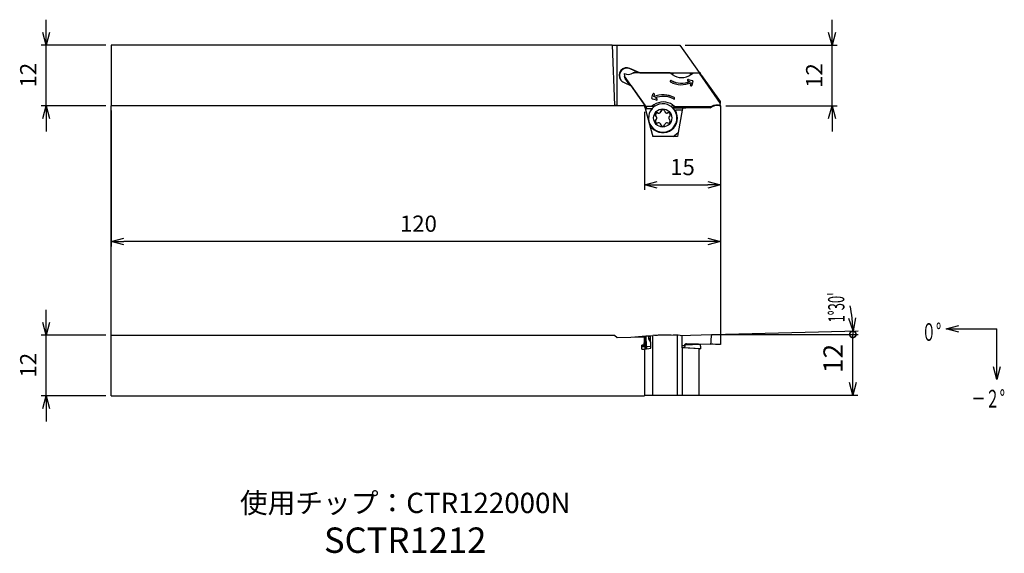
# Model space of a CAD drawing. Extents: x -138 to 56, y -88 to 17.
import ezdxf
from ezdxf.enums import TextEntityAlignment as Align

# ---------------------------------------------------------------- set-up
doc = ezdxf.new("R2010")
doc.units = 0
doc.layers.get('0').update_dxf_attribs({"linetype": 'CONTINUOUS'})
doc.layers.get('DEFPOINTS').update_dxf_attribs({"linetype": 'CONTINUOUS'})
for name, color, linetype in [('AM_0', 7, 'CONTINUOUS'), ('AM_5', 3, 'CONTINUOUS'), ('AM_6', 2, 'CONTINUOUS'), ('PV0001_1', 7, 'CONTINUOUS')]:
    doc.layers.add(name, color=color, linetype=linetype)
doc.styles.add('ASAMI', font='simplex.shx', dxfattribs={"bigfont": 'EXTFONT.SHX'})
doc.styles.get("Standard").update_dxf_attribs({"font": 'simplex.shx', "bigfont": 'EXTFONT.SHX'})
doc.dimstyles.new('AM_JIS', dxfattribs={"dimtxt": 3.2, "dimasz": 2.5, "dimexe": 1, "dimexo": 1, "dimgap": 1.5, "dimtad": 3, "dimdec": 3, "dimtxsty": 'ASAMI', "dimblk": 'OPEN30', "dimcen": 0, "dimclrd": 3, "dimclre": 3, "dimclrt": 2, "dimazin": 3, "dimtp": 0.1, "dimtm": 0.1, "dimtfac": 0.71, "dimtdec": 3, "dimtmove": 0, "dimatfit": 3, "dimtzin": 0})
doc.dimstyles.new('AM_JIS$0', dxfattribs={"dimtxt": 3.8, "dimasz": 2.5, "dimexe": 1, "dimexo": 0, "dimgap": 1.5, "dimtad": 3, "dimzin": 9, "dimtxsty": 'STANDARD', "dimblk": 'OPEN30', "dimcen": 0, "dimclrd": 3, "dimclre": 3, "dimclrt": 2, "dimaunit": 1, "dimazin": 3, "dimtp": 0.1, "dimtm": 0.1, "dimtfac": 0.71, "dimtmove": 0, "dimatfit": 3})
doc.dimstyles.new('AM_JIS$2', dxfattribs={"dimtxt": 3.2, "dimasz": 2.5, "dimexe": 1, "dimexo": 1, "dimgap": 1.5, "dimtad": 3, "dimdec": 3, "dimtxsty": 'ASAMI', "dimblk": 'OPEN30', "dimcen": 0, "dimclrd": 3, "dimclre": 3, "dimclrt": 2, "dimazin": 3, "dimtp": 0.1, "dimtm": 0.1, "dimtfac": 0.71, "dimtdec": 3, "dimtmove": 0, "dimatfit": 3, "dimtzin": 0})
doc.dimstyles.new('AM_JIS$7', dxfattribs={"dimtxt": 3.2, "dimasz": 2.5, "dimexe": 1, "dimexo": 1, "dimgap": 1.5, "dimtad": 3, "dimtxsty": 'ASAMI', "dimblk": 'OPEN30', "dimcen": 0, "dimclrd": 3, "dimclre": 3, "dimclrt": 2, "dimazin": 3, "dimtp": 0.1, "dimtm": 0.1, "dimtfac": 0.71, "dimtdec": 3, "dimtmove": 0, "dimatfit": 3, "dimtzin": 0})

# ---------------------------------------------------------------- blocks, each defined once
blk = doc.blocks.new('_OPEN30')
at = {"color": 0}
for p, q in [((-1, 0.268), (0, 0)), ((0, 0), (-1, -0.268)), ((0, 0), (-1, 0))]:
    blk.add_line(p, q, dxfattribs=at)
blk = doc.blocks.new('*D9')
at = {"layer": 'DEFPOINTS', "color": 0}
for p in [(-120, 0.13), (0, 0), (-120, -26.71)]:
    blk.add_point(p, dxfattribs=at)
at = {"layer": 'PV0001_1', "color": 3}
for p, q in [((-120, -0.87), (-120, -27.71)), ((0, -1), (0, -27.71)), ((-2.5, -26.71), (-117.5, -26.71))]:
    blk.add_line(p, q, dxfattribs=at)
at = {"layer": 'PV0001_1', "color": 3, "xscale": 2.5, "yscale": 2.5, "zscale": 2.5, "rotation": 180}
blk.add_blockref('_OPEN30', (-120, -26.71), dxfattribs=at)
at = {"layer": 'PV0001_1', "color": 3, "xscale": 2.5, "yscale": 2.5, "zscale": 2.5}
blk.add_blockref('_OPEN30', (0, -26.71), dxfattribs=at)
at = {"layer": 'PV0001_1', "color": 2, "insert": (-59.49, -23.61), "char_height": 3.2, "attachment_point": 5, "style": 'ASAMI'}
blk.add_mtext('120', dxfattribs=at)
blk = doc.blocks.new('*D10')
at = {"layer": 'DEFPOINTS', "color": 0}
for p in [(-15, -0.13), (0, 0), (0, -15.55)]:
    blk.add_point(p, dxfattribs=at)
at = {"layer": 'PV0001_1', "color": 3}
for p, q in [((-15, -1.13), (-15, -16.55)), ((0, -1), (0, -16.55)), ((-12.5, -15.55), (-2.5, -15.55))]:
    blk.add_line(p, q, dxfattribs=at)
at = {"layer": 'PV0001_1', "color": 3, "xscale": 2.5, "yscale": 2.5, "zscale": 2.5, "rotation": 180}
blk.add_blockref('_OPEN30', (-15, -15.55), dxfattribs=at)
at = {"layer": 'PV0001_1', "color": 3, "xscale": 2.5, "yscale": 2.5, "zscale": 2.5}
blk.add_blockref('_OPEN30', (0, -15.55), dxfattribs=at)
at = {"layer": 'PV0001_1', "color": 2, "insert": (-7.5, -12.45), "char_height": 3.2, "attachment_point": 5, "style": 'ASAMI'}
blk.add_mtext('15', dxfattribs=at)
blk = doc.blocks.new('*D11')
at = {"layer": 'DEFPOINTS', "color": 0}
for p in [(-132.79, 12), (-120, 12), (-120, 0)]:
    blk.add_point(p, dxfattribs=at)
at = {"layer": 'PV0001_1', "color": 3}
for p, q in [((-132.79, 14.5), (-132.79, 17)), ((-121, 12), (-133.79, 12)), ((-132.79, 0), (-132.79, 12)), ((-121, 0), (-133.79, 0)), ((-132.79, -2.5), (-132.79, -5))]:
    blk.add_line(p, q, dxfattribs=at)
at = {"layer": 'PV0001_1', "color": 3, "xscale": 2.5, "yscale": 2.5, "zscale": 2.5}
for p, rotation in [((-132.79, 12), 270), ((-132.79, 0), 90)]:
    blk.add_blockref('_OPEN30', p, dxfattribs=dict(at, rotation=rotation))
at = {"layer": 'PV0001_1', "color": 2, "insert": (-135.89, 6.07), "char_height": 3.2, "attachment_point": 5, "rotation": 90, "style": 'ASAMI'}
blk.add_mtext('12', dxfattribs=at)
blk = doc.blocks.new('*D12')
at = {"layer": 'DEFPOINTS', "color": 0}
for p in [(-132.79, -45.14), (-120, -45.14), (-120, -57.14)]:
    blk.add_point(p, dxfattribs=at)
at = {"layer": 'PV0001_1', "color": 3}
for p, q in [((-132.79, -42.64), (-132.79, -40.14)), ((-121, -45.14), (-133.79, -45.14)), ((-132.79, -57.14), (-132.79, -45.14)), ((-121, -57.14), (-133.79, -57.14)), ((-132.79, -59.64), (-132.79, -62.14))]:
    blk.add_line(p, q, dxfattribs=at)
at = {"layer": 'PV0001_1', "color": 3, "xscale": 2.5, "yscale": 2.5, "zscale": 2.5}
for p, rotation in [((-132.79, -45.14), 270), ((-132.79, -57.14), 90)]:
    blk.add_blockref('_OPEN30', p, dxfattribs=dict(at, rotation=rotation))
at = {"layer": 'PV0001_1', "color": 2, "insert": (-135.89, -51.07), "char_height": 3.2, "attachment_point": 5, "rotation": 90, "style": 'ASAMI'}
blk.add_mtext('12', dxfattribs=at)
blk = doc.blocks.new('*D13')
at = {"layer": 'DEFPOINTS', "color": 0}
for p in [(-8, 12), (21.93, 12), (0, 0)]:
    blk.add_point(p, dxfattribs=at)
at = {"layer": 'PV0001_1', "color": 3}
for p, q in [((21.93, 14.5), (21.93, 17)), ((-7, 12), (22.93, 12)), ((21.93, 0), (21.93, 12)), ((1, 0), (22.93, 0)), ((21.93, -2.5), (21.93, -5))]:
    blk.add_line(p, q, dxfattribs=at)
at = {"layer": 'PV0001_1', "color": 3, "xscale": 2.5, "yscale": 2.5, "zscale": 2.5}
for p, rotation in [((21.93, 12), 270), ((21.93, 0), 90)]:
    blk.add_blockref('_OPEN30', p, dxfattribs=dict(at, rotation=rotation))
at = {"layer": 'PV0001_1', "color": 2, "insert": (18.83, 6), "char_height": 3.2, "attachment_point": 5, "rotation": 90, "style": 'ASAMI'}
blk.add_mtext('12', dxfattribs=at)
blk = doc.blocks.new('_DOTSMALL')
at = {"layer": 'AM_0', "color": 0, "const_width": 0.5}
blk.add_lwpolyline([(-0.0625, 0, 1), (0.0625, 0, 1)], format="xyb", close=True, dxfattribs=at)
blk = doc.blocks.new('*D14')
at = {"layer": 'AM_5', "color": 3}
for p, q in [((-0.01, -45), (27.03, -45)), ((26.03, -54.5), (26.03, -45)), ((-4.2, -57), (27.03, -57))]:
    blk.add_line(p, q, dxfattribs=at)
at = {"layer": 'DEFPOINTS', "color": 0}
for p in [(-0.01, -45), (26.03, -45), (-4.2, -57)]:
    blk.add_point(p, dxfattribs=at)
at = {"layer": 'AM_5', "color": 3, "xscale": 2.5, "yscale": 2.5, "zscale": 2.5}
for name, p, rotation in [('_DOTSMALL', (26.03, -45), 90), ('_OPEN30', (26.03, -57), 270)]:
    blk.add_blockref(name, p, dxfattribs=dict(at, rotation=rotation))
at = {"layer": 'AM_5', "color": 2, "insert": (22.63, -49.75), "char_height": 3.8, "attachment_point": 5, "rotation": 90}
blk.add_mtext('12', dxfattribs=at)
blk = doc.blocks.new('*D15')
at = {"layer": 'AM_5', "color": 3}
for p, q in [((0.99, -44.97), (27.08, -44.29)), ((20.62, -45), (27.09, -45))]:
    blk.add_line(p, q, dxfattribs=at)
for start, end in [(6.9541, 12.4094), (360, 1.4988)]:
    blk.add_arc((-0.17, -45), 26.27, start, end, dxfattribs=at)
at = {"layer": 'DEFPOINTS', "color": 0}
for p in [(-27.1, -45.7), (-0.01, -45), (12.14, -45), (19.62, -45), (26.09, -44.77)]:
    blk.add_point(p, dxfattribs=at)
at = {"layer": 'AM_5', "color": 3, "xscale": 2.5, "yscale": 2.5, "zscale": 2.5, "rotation": 274.2264390290009}
blk.add_blockref('_OPEN30', (26.09, -44.31), dxfattribs=at)
blk = doc.blocks.new('_NONE')
blk = doc.blocks.new('*U7')
at = {"linetype": 'CONTINUOUS', "ltscale": 0.5}
blk.add_leader([(-43.14, 101.46), (-43.14, 91.46)], dimstyle='AM_JIS$7', override={"dimclrd": 0, "dimldrblk": 'OPEN30'}, dxfattribs=at)
blk = doc.blocks.new('*U8')
at = {"linetype": 'CONTINUOUS', "ltscale": 0.5}
blk.add_leader([(-33.14, 91.46), (-43.14, 91.46)], dimstyle='AM_JIS$7', override={"dimclrd": 0, "dimldrblk": 'OPEN30'}, dxfattribs=at)

msp = doc.modelspace()

# ---------------------------------------------------------------- linework, layer by layer
at = {"layer": 'AM_0'}
msp.add_line((-0.00503, -45.000423), (-0.00615, -47.000096), dxfattribs=at)
at = {"layer": 'AM_5'}
for p, q in [((-119.999267, -45.135148), (-119.999953, -0.000142)), ((0.000039, -0.000143), (-0.005209, -44.996044))]:
    msp.add_line(p, q, dxfattribs=at)
at = {"layer": 'PV0001_1', "linetype": 'CONTINUOUS'}
for p, q in [((-21.357562, 11.999858), (-119.999953, 11.999858)), ((-14.862258, -0.000142), (-119.999953, -0.000142)), ((-119.999267, -45.135148), (-20.920577, -45.135148)), ((-119.999267, -57.135148), (-14.999274, -57.135148))]:
    msp.add_line(p, q, dxfattribs=at)
at = {"layer": 'PV0001_1', "linetype": 'CONTINUOUS', "ltscale": 0.5}
for p, q in [((-119.999953, 11.999858), (-119.999953, -0.000142)), ((-21.357562, 11.999858), (-20.390361, 11.999858)), ((-21.357562, 11.999854), (-20.921264, 0.134856)), ((-20.390361, 0.134856), (-20.390361, 11.999858)), ((-20.390361, 11.999858), (-8.002063, 11.999858)), ((-8.002059, 11.999858), (-4.199958, 6.569857)), ((-18.993461, 6.378558), (-18.934661, 5.900359)), ((-14.739661, -0.085244), (-18.934661, 5.900359)), ((-18.779059, 5.388659), (-18.934657, 5.900359)), ((-15.926459, 6.511559), (-17.850963, 7.407059)), ((-17.788161, 7.323258), (-17.850963, 7.407056)), ((-16.935561, 6.926558), (-17.788165, 7.323258)), ((-10.026561, 6.511756), (-17.194064, 6.505156)), ((-16.956458, 6.954459), (-16.935557, 6.926558)), ((-16.184657, 6.59536), (-16.956454, 6.954459)), ((-16.935561, 6.926556), (-16.89656, 6.926655)), ((-16.205058, 6.604855), (-16.904159, 6.606156)), ((-15.926459, 6.511559), (-16.184661, 6.59536)), ((-15.926459, 6.511555), (-9.935756, 6.517056)), ((-10.026561, 6.511756), (-9.935759, 6.517056)), ((-9.532161, 6.166058), (-10.026561, 6.511758)), ((-9.935759, 6.517058), (-5.453563, 6.521157)), ((-9.245463, 6.517756), (-9.532161, 6.166056)), ((-6.107161, 6.520558), (-5.86246, 6.169457)), ((-5.86246, 6.169455), (-5.368064, 6.515956)), ((-5.453559, 6.521157), (-4.353461, 6.522158)), ((-5.453559, 6.521157), (-5.36806, 6.515958)), ((-5.368064, 6.515958), (-4.356063, 6.516957)), ((-4.353461, 6.522156), (-4.356059, 6.516955)), ((-4.353457, 6.522158), (-4.222159, 6.522257)), ((-4.058059, 6.494357), (-4.25376, 6.463757)), ((-4.25376, 6.463755), (-0.058661, 0.478057)), ((-4.199962, 6.569859), (-4.222159, 6.522259)), ((-4.050662, 6.484856), (-4.063762, 6.502253)), ((-4.058063, 6.494357), (-4.044963, 6.476956)), ((-3.937865, 6.322955), (-4.058063, 6.494355)), ((-3.940562, 6.327855), (-4.044959, 6.476956)), ((-3.937861, 6.322955), (-3.95106, 6.287558)), ((-3.937861, 6.322955), (-3.940562, 6.327855)), ((-3.781161, 6.003256), (-0.113261, 0.855055)), ((-19.118361, 4.688559), (-17.60126, 3.982657)), ((-17.865161, 4.105555), (-18.779059, 5.388655)), ((-17.601256, 3.982661), (-14.904555, 0.134959)), ((-9.712058, 4.983157), (-9.719859, 4.993659)), ((-6.415461, 4.926558), (-6.03646, 4.825358)), ((-6.330062, 5.205756), (-6.337863, 5.216155)), ((-6.337859, 5.216155), (-5.56536, 5.009955)), ((-6.330058, 5.20576), (-5.557559, 4.99956)), ((-6.02856, 4.814856), (-6.03646, 4.825358)), ((-5.834159, 4.586257), (-5.956061, 4.131358)), ((-5.948161, 4.120856), (-5.956061, 4.131358)), ((-5.826259, 4.575759), (-5.948161, 4.12086)), ((-5.826259, 4.575755), (-5.834159, 4.586257)), ((-5.459361, 4.826457), (-5.666358, 4.054057)), ((-5.557559, 4.999556), (-5.56536, 5.009955)), ((-13.53406, 1.551959), (-13.32706, 2.324462)), ((-13.52616, 1.54156), (-13.319159, 2.313956)), ((-13.319163, 2.313956), (-13.327064, 2.324454)), ((-13.159263, 1.792258), (-13.037364, 2.247061)), ((-20.921264, 0.134856), (-20.390361, 0.134856)), ((-14.862258, 0.000155), (-14.95766, 0.000056)), ((-14.947757, -0.036943), (-14.95766, 0.000056)), ((-14.947757, -0.036943), (-14.862258, 0.000155)), ((-13.130858, 0.209059), (-13.625361, -0.137544)), ((-13.52616, 1.54156), (-13.534057, 1.551959)), ((-12.655559, 1.162257), (-13.428061, 1.36846)), ((-13.151462, 1.781756), (-13.159263, 1.792254)), ((-12.95206, -0.044942), (-13.130862, 0.209056)), ((-12.949061, 1.542655), (-12.956965, 1.553157)), ((-12.57796, 1.451956), (-12.956962, 1.553157)), ((-12.57006, 1.441458), (-12.949061, 1.542658)), ((-12.570064, 1.441455), (-12.577964, 1.451956)), ((-9.679057, -0.150441), (-9.461261, 0.212355)), ((-9.461261, 0.212355), (-8.966861, -0.133245)), ((-9.12456, 1.639056), (-9.132461, 1.649455)), ((-0.113257, 0.855059), (-0.058658, 0.478057)), ((0.000039, -0.000146), (-0.058661, 0.478057)), ((-14.91896, -0.144445), (-14.913062, -0.166543)), ((-14.908458, -0.218843), (-14.913657, -0.159044)), ((-14.908458, -0.218843), (-14.78836, -0.390245)), ((-14.899748, -0.23922), (-13.794558, -4.363542)), ((-14.855022, -0.301008), (-14.739661, -0.085244)), ((-13.625358, -0.13754), (-14.637359, -0.13844)), ((-14.555505, -0.520693), (-14.637359, -0.138444)), ((-14.542659, -0.517942), (-13.320456, -0.516843)), ((-13.337958, -0.534242), (-14.529559, -0.535344)), ((-13.160563, -0.199746), (-13.625361, -0.137544)), ((-12.332465, -1.363145), (-12.301066, -1.404943)), ((-11.791362, -1.05034), (-11.759959, -1.092141)), ((-10.925361, -1.229345), (-10.893859, -1.271242)), ((-10.459662, -1.361345), (-10.428264, -1.403245)), ((-9.58916, -0.222844), (-8.966861, -0.133245)), ((-9.41886, -0.378343), (-7.073161, -0.376241)), ((-7.447261, -0.394044), (-9.401359, -0.395845)), ((-9.140662, -0.699643), (-9.151164, -0.685644)), ((-8.966861, -0.133241), (-1.799361, -0.126741)), ((-7.562163, -0.86004), (-8.91236, -0.861242)), ((-7.562159, -0.86004), (-8.337359, -5.256341)), ((-7.499961, -0.507043), (-7.562159, -0.860044)), ((-7.447261, -0.394044), (-7.499961, -0.507043)), ((-7.086261, -0.393743), (-7.447261, -0.394044)), ((-7.073161, -0.376245), (-7.086261, -0.393743)), ((-7.073161, -0.376249), (-7.069961, -0.370344)), ((-6.750564, -0.335244), (-1.98886, -0.361543)), ((-12.727866, -2.672647), (-12.696364, -2.714544)), ((-12.626063, -2.162347), (-12.657466, -2.120546)), ((-11.835364, -3.530744), (-11.866763, -3.488946)), ((-11.791358, -3.668645), (-11.759959, -3.710542)), ((-10.134662, -2.597745), (-10.103263, -2.639642)), ((-10.064261, -2.670244), (-10.032863, -2.712045)), ((-13.492763, -4.363344), (-13.794562, -4.363542)), ((-13.794558, -4.363546), (-13.356059, -6.000142)), ((-13.630462, -4.046544), (-13.61996, -4.060544)), ((-13.58306, -4.043046), (-13.569858, -4.060647)), ((-9.328662, -6.000146), (-8.337363, -5.256345)), ((-8.337363, -5.256341), (-8.468562, -6.000142)), ((-9.328662, -6.000142), (-13.356063, -6.000142)), ((-8.468562, -6.000142), (-9.328662, -6.000142)), ((-119.999267, -57.135148), (-119.999267, -45.135148)), ((-20.920573, -45.135141), (-20.389674, -45.639245)), ((-20.389674, -45.639245), (-14.999274, -45.497941)), ((-14.738975, -45.38334), (-16.902175, -45.547838)), ((-15.041778, -46.813135), (-14.999278, -46.407136)), ((-14.999278, -46.407144), (-14.989375, -46.558252)), ((-14.903872, -45.495447), (-14.999274, -45.497941)), ((-14.999274, -45.497949), (-14.999274, -46.407144)), ((-14.989371, -46.558244), (-14.99927, -45.497941)), ((-14.989375, -46.558244), (-14.903872, -45.495447)), ((-14.82997, -47.381746), (-14.738971, -45.38334)), ((-13.806373, -45.357148), (-14.636672, -45.378846)), ((-14.584273, -47.370843), (-14.636672, -45.378839)), ((-14.18917, -45.489541), (-14.178672, -45.889139)), ((-14.178073, -45.891046), (-13.782474, -46.536142)), ((-13.794276, -45.350442), (-14.177878, -45.48034)), ((-13.793876, -45.309343), (-13.355376, -45.24064)), ((-13.771472, -47.70804), (-13.793872, -45.309343)), ((-9.327975, -45.135148), (-13.355376, -45.240648)), ((-13.355376, -57.000146), (-13.355376, -45.240648)), ((-8.467875, -45.135148), (-9.327975, -45.135148)), ((-8.467875, -57.000146), (-8.467875, -45.135148)), ((-8.336677, -45.135148), (-8.467875, -45.135148)), ((-7.561473, -45.268342), (-8.336673, -45.135141)), ((-7.938674, -45.203538), (-1.798675, -45.042833)), ((-7.576274, -47.668146), (-7.561477, -45.268342)), ((-15.511573, -47.134843), (-15.071971, -47.101442)), ((-15.071971, -47.101442), (-15.511573, -47.112939)), ((-15.510272, -47.913644), (-15.511573, -47.112947)), ((-14.947371, -47.438646), (-15.51097, -47.483247)), ((-15.510272, -47.913644), (-14.999274, -47.900247)), ((-15.071975, -47.101449), (-15.041774, -46.81315)), ((-14.999274, -47.900247), (-14.999274, -57.135148)), ((-14.99927, -47.900247), (-13.771472, -47.708047)), ((-14.950072, -47.39084), (-14.955272, -47.043146)), ((-14.950076, -47.39084), (-14.829974, -47.381738)), ((-14.950072, -47.39084), (-14.92137, -47.88804)), ((-14.829974, -47.381746), (-14.817073, -47.871744)), ((-14.584273, -47.370843), (-13.774875, -47.349641)), ((-14.584273, -47.370843), (-14.572173, -47.833444)), ((-7.499274, -47.681337), (-7.576274, -47.668138)), ((-7.573375, -47.187341), (-7.072474, -47.174241)), ((-7.499274, -57.000146), (-7.499274, -47.681344)), ((-7.446574, -47.683946), (-7.499274, -47.681344)), ((-7.085578, -47.67444), (-7.446574, -47.683938)), ((-4.199271, -47.842042), (-7.446574, -47.683946)), ((-7.072474, -47.174241), (-7.085574, -47.674447)), ((-3.939876, -47.826745), (-7.085574, -47.674447)), ((-7.072471, -47.174241), (-7.069274, -47.126344)), ((-3.950374, -46.975244), (-7.069274, -47.126344)), ((-6.772174, -46.834138), (-6.749873, -46.83394)), ((-6.749873, -46.83394), (-1.988173, -46.959245)), ((-4.199275, -57.000426), (-4.199275, -47.84205)), ((-3.939876, -47.826745), (-4.044272, -47.834741)), ((-3.937171, -47.326043), (-3.95037, -46.975244)), ((-3.937171, -47.326043), (-3.939872, -47.826745)), ((-14.999274, -57.000426), (-4.199275, -57.000426))]:
    msp.add_line(p, q, dxfattribs=at)
msp.add_circle((-11.39606, -2.359144), 1.791, dxfattribs=at)
for centre, radius, start, end in [((-18.48466, 6.047757), 1.499757, 65.00526857, 216.88059339), ((-18.421863, 5.964057), 1.499667, 65.00364298, 214.97418172), ((-18.21736, 8.221358), 1.999561, 247.16148234, 300.80589736), ((-7.69736, 8.787457), 3.199723, 235.0106202, 305.02579313), ((-4.356063, 6.391957), 0.124982, 35.06337215, 89.9999975), ((-4.30376, 6.322158), 0.30006, 36.88517485, 75.7784713), ((-4.30376, 6.322158), 0.300036, 35.02487721, 36.88517485), ((-4.29066, 6.304757), 0.300036, 35.02487721, 36.88517485), ((-18.48466, 6.047757), 1.49996, 216.88059339, 245.00364799), ((-9.790461, 4.861357), 0.149959, 61.91403423, 216.90044192), ((-9.782561, 4.850856), 0.149912, 61.94774805, 214.37868485), ((-9.790461, 4.861357), 0.15006, 216.90044192, 241.96570962), ((-7.69736, 8.787457), 4.599194, 241.93777415, 293.91692075), ((-7.69736, 8.787457), 4.299235, 241.93762388, 292.74328252), ((-7.68946, 8.776957), 4.299283, 241.93644909, 292.74328252), ((-6.376662, 5.071356), 0.149908, 74.99964532, 216.86989731), ((-6.368861, 5.060858), 0.150005, 75.00953544, 214.01855971), ((-6.376662, 5.071356), 0.15, 216.86989731, 254.9996435), ((-5.81116, 4.092658), 0.149979, 165.04643462, 216.86989731), ((-5.803363, 4.082255), 0.149857, 165.07350779, 214.37868485), ((-5.81116, 4.092658), 0.15, 216.86989731, 345.0735145), ((-5.604159, 4.865157), 0.14992, 36.89282466, 74.99964532), ((-5.596362, 4.854655), 0.15, 39.34584612, 75.00953544), ((-5.604159, 4.865157), 0.149882, 345.03657684, 36.89283468), ((-13.182261, 2.285758), 0.15, 36.86990255, 165.03657183), ((-13.174361, 2.275256), 0.150063, 39.3753662, 165.03657183), ((-11.296061, -2.40904), 4.599194, 61.93777597, 113.91641714), ((-11.28826, -2.419442), 4.599241, 61.93666948, 113.91692257), ((-13.182261, 2.285758), 0.149979, 345.04643963, 36.8698989), ((-11.390861, -2.36614), 2.80006, 36.88175975, 216.88135837), ((-13.389163, 1.513358), 0.149953, 165.08335009, 216.90044192), ((-13.381362, 1.502856), 0.149882, 165.03657183, 214.37868485), ((-13.389163, 1.513358), 0.15006, 216.90044192, 254.97264376), ((-11.296061, -2.40904), 3.199723, 55.01062543, 125.02329169), ((-11.296061, -2.40904), 4.299235, 61.93762571, 112.74276524), ((-12.616763, 1.307055), 0.149908, 254.9996435, 36.90044351), ((-12.616763, 1.307055), 0.15006, 36.90044715, 75.00953544), ((-12.608863, 1.296656), 0.149945, 39.01786044, 74.99964532), ((-9.20296, 1.517157), 0.150047, 241.93200264, 36.8698989), ((-9.20296, 1.517157), 0.15, 36.86990255, 61.94774805), ((-9.195163, 1.506655), 0.150063, 39.3753662, 61.93201129), ((-0.721259, -1.915944), 2.001639, 68.96084285, 129.1969505), ((-0.776061, -1.842943), 1.999561, 67.16148416, 120.80589918), ((-14.542659, -0.218145), 0.3, 215.00915112, 270.0000025), ((-14.529559, -0.235544), 0.3, 216.86989731, 270.0000025), ((-14.637362, -0.013543), 0.124925, 215.02583503, 270.0000025), ((-11.390861, -2.36614), 2.79992, 216.88135837, 36.88176977), ((-11.380362, -2.38004), 2.79998, 216.8829942, 36.88013053), ((-11.393462, -2.362642), 2.899976, 223.62237259, 31.17958634), ((-12.478263, -1.735544), 0.399924, 68.61893724, 216.8784931), ((-12.446761, -1.777345), 0.399888, 68.6322766, 212.8677548), ((-12.186763, -0.990743), 0.399888, 248.63228161, 351.42814492), ((-12.15536, -1.032544), 0.399888, 248.63228161, 351.42814492), ((-11.39606, -1.109842), 0.4, 36.86990255, 171.44017727), ((-11.364661, -1.151742), 0.399977, 40.48786741, 171.42600462), ((-11.39606, -1.109842), 0.399873, 8.6731741, 36.86990255), ((-10.605361, -0.989244), 0.399972, 188.67101394, 216.88135495), ((-10.605361, -0.989244), 0.40006, 216.88135495, 291.38339185), ((-10.573962, -1.031144), 0.39998, 216.88995074, 291.38339185), ((-10.313861, -1.733545), 0.39998, 36.88995598, 111.39151477), ((-10.282462, -1.775342), 0.399933, 40.56866855, 111.39674669), ((-10.313861, -1.733545), 0.399633, 308.65084773, 36.88995234), ((-12.478263, -2.984742), 0.399633, 128.65085297, 216.88995074), ((-12.446761, -3.026643), 0.399633, 128.65085297, 213.04248469), ((-12.478263, -1.735544), 0.39992, 216.8784931, 231.38493722), ((-12.478263, -2.984742), 0.39998, 216.88995074, 291.39674487), ((-12.977462, -2.36054), 0.399633, 308.65084773, 36.8698989), ((-12.977462, -2.36054), 0.4, 36.86990255, 51.38494246), ((-12.94596, -2.40244), 0.399633, 308.65084773, 36.88995234), ((-12.186763, -3.72894), 0.4, 36.86990255, 111.38339367), ((-12.186763, -3.72894), 0.399972, 8.67101577, 36.86990255), ((-12.15536, -3.770841), 0.399972, 8.67101577, 36.88134994), ((-11.39606, -3.608342), 0.399873, 188.67317399, 216.88995074), ((-11.364661, -3.650243), 0.399873, 188.67317399, 212.99084163), ((-11.39606, -3.608342), 0.39998, 216.88995074, 351.42600024), ((-10.605361, -3.727544), 0.399888, 68.6322766, 171.42814077), ((-10.313861, -2.98274), 0.399924, 248.61893542, 36.88995234), ((-9.814662, -2.357641), 0.399555, 128.65980735, 216.88135495), ((-9.814662, -2.357641), 0.40006, 216.88135495, 231.39387794), ((-9.783263, -2.399541), 0.40006, 216.88135495, 231.38493722), ((-10.313861, -2.98274), 0.39998, 36.88995598, 51.38494246), ((-10.282462, -3.02464), 0.400033, 40.38690355, 51.39387634)]:
    msp.add_arc(centre, radius, start, end, dxfattribs=at)
for centre, major_axis, ratio, start_param, end_param in [((-17.703361, 7.536257), (-2.07094, -0.485552), 0.5305348654, 1.6937266438, 1.8400659558), ((-0.261962, -2.528043), (1.090448, -2.702602), 0.6583746576, 3.4197819369, 3.5664855685), ((0.226239, -3.178743), (-0.182647, 3.408408), 0.0455646204, 0.3668800769, 0.4033331303), ((-14.636672, -45.383241), (-0.124956, -0.003277), 0.0351993319, 4.7099713387, 5.4977130952), ((-11.390174, -45.416147), (-2.799038, -0.073349), 0.0348919492, 6.1895092401, 6.2831853072), ((-11.379676, -45.815843), (-2.79904, -0.073353), 0.0348932662, 5.7510214085, 6.2831853072), ((-11.390174, -45.416147), (-2.799038, -0.073349), 0.0348919492, 5.7471000727, 6.1895092401), ((-0.261275, -64.576143), (0.599034, -22.768521), 0.0878101701, 3.6796329169, 3.8253212993), ((-0.775374, -44.956148), (-1.999313, -0.052395), 0.034903143, 1.0271098495, 1.965419158), ((-14.584273, -47.381349), (-0.299898, -0.007858), 0.0349800824, 4.7099898415, 5.7422446151), ((-4.289977, -47.835145), (-0.299898, -0.007858), 0.0350055043, 1.8996465257, 2.6008808701), ((-0.720572, -47.046747), (2.002108, -0.052651), 0.0349515752, 1.2068376691, 2.2585346047)]:
    msp.add_ellipse(centre, major_axis=major_axis, ratio=ratio, start_param=start_param, end_param=end_param, dxfattribs=at)
for points, knots in [([(-3.95106, 6.287558), (-3.948051, 6.27679), (-3.938276, 6.241814), (-3.898942, 6.181457), (-3.847042, 6.096778), (-3.804019, 6.035706), (-3.781161, 6.003258)], [0, 0, 0, 0, 0.03343055981, 0.10857934626, 0.21350143925, 0.3324401473, 0.3324401473, 0.3324401473, 0.3324401473]), ([(-14.913661, -0.159044), (-14.915786, -0.152006), (-14.921711, -0.132387), (-14.9406, -0.098452), (-14.966825, -0.05237), (-14.98826, -0.018585), (-14.999961, -0.000142)], [0, 0, 0, 0, 0.02201047993, 0.06136242396, 0.11584279687, 0.18132855332, 0.18132855332, 0.18132855332, 0.18132855332]), ([(-7.069961, -0.370344), (-7.059939, -0.365252), (-7.028499, -0.349278), (-6.958373, -0.344476), (-6.86266, -0.335555), (-6.789679, -0.335353), (-6.75056, -0.335244)], [0, 0, 0, 0, 0.03351700801, 0.10514736867, 0.20652635569, 0.32364673064, 0.32364673064, 0.32364673064, 0.32364673064]), ([(-9.754073, -45.144449), (-9.995311, -45.141101), (-10.538751, -45.133558), (-11.384951, -45.152171), (-12.232772, -45.177496), (-12.777537, -45.213164), (-13.020076, -45.229043)], [0, 0, 0, 0, 0.7237280576, 1.6303555588, 2.5389128243, 3.2680318988, 3.2680318988, 3.2680318988, 3.2680318988]), ([(-14.955275, -47.043146), (-14.956716, -47.018713), (-14.95949, -46.971683), (-14.97705, -46.906791), (-15.002921, -46.851762), (-15.029302, -46.825066), (-15.041575, -46.812646)], [0, 0, 0, 0, 0.07322475911, 0.14095003372, 0.20078948456, 0.25285194178, 0.25285194178, 0.25285194178, 0.25285194178]), ([(-7.069274, -47.126344), (-7.06261, -47.088891), (-7.049265, -47.013888), (-6.980374, -46.920249), (-6.885624, -46.852316), (-6.810007, -46.840205), (-6.772174, -46.834146)], [0, 0, 0, 0, 0.11275678783, 0.22580919004, 0.33920042639, 0.45273676304, 0.45273676304, 0.45273676304, 0.45273676304]), ([(-3.950374, -46.975244), (-3.950521, -46.969446), (-3.950813, -46.957913), (-3.950425, -46.940674), (-3.949741, -46.923586), (-3.948627, -46.912277), (-3.948073, -46.906648)], [0, 0, 0, 0, 0.017397629809, 0.03460455369, 0.051720783632, 0.068686260634, 0.068686260634, 0.068686260634, 0.068686260634])]:
    msp.add_open_spline(points, degree=3, knots=knots, dxfattribs=at)

# ---------------------------------------------------------------- block references
at = {"layer": 'PV0001_1', "rotation": 180}
for name in ['*U8', '*U7']:
    msp.add_blockref(name, (11.248074, 47.569978), dxfattribs=at)

# ---------------------------------------------------------------- texts
at = {"layer": 'AM_5', "color": 2, "insert": (22.8219, -42.651138), "char_height": 3.2, "attachment_point": 4, "rotation": 91}
msp.add_mtext("\\T1.4;\\W0.59;1°30'", dxfattribs=at)
at = {"layer": 'AM_6'}
for s, height, p in [('使用チップ：CTR122000N', 4, (-62.09931, -78.727249)), ('SCTR1212', 5, (-62.09931, -86.201631))]:
    msp.add_text(s, height=height, dxfattribs=at).set_placement(p, align=Align.MIDDLE)
at = {"layer": 'PV0001_1', "color": 2, "char_height": 3.48, "attachment_point": 4}
for s, insert in [('\\T1.40;\\W0.59;０°', (39.587723, -44.538279)), ('\\T1.40;\\W0.59;－２°', (49.332978, -57.673327))]:
    msp.add_mtext(s, dxfattribs=dict(at, insert=insert))

# ---------------------------------------------------------------- dimensions: what is measured, and where the dimension line sits
at = {"layer": 'AM_5'}
dim = msp.add_angular_dim_2l(base=(26.0931, -44.771394), line1=((-27.09519, -45.704852), (-0.005209, -44.996044)), line2=((12.139173, -45.00043), (19.616637, -45.00043)), text=' ', dimstyle='AM_JIS$2', override={"dimdec": 0, "dimblk1": 'NONE', "dimblk2": 'OPEN30', "dimsah": 1, "dimse2": 0, "dimsd1": 1, "dimsd2": 0}, dxfattribs=at)
dim.commit()
dim.dimension.update_dxf_attribs({"geometry": '*D15', "text_midpoint": (26.077251, -44.059787), "dimtype": 162})
dim = msp.add_linear_dim(base=(26.030408, -45.000423), p1=(-4.199453, -57.000426), p2=(-0.00503, -45.000423), angle=270, dimstyle='AM_JIS$0', override={"dimdec": 5, "dimblk1": 'OPEN30', "dimblk2": 'DOTSMALL', "dimsah": 1}, dxfattribs=at)
dim.commit()
dim.dimension.update_dxf_attribs({"geometry": '*D14', "text_midpoint": (26.030408, -49.750284), "dimtype": 160})
at = {"layer": 'PV0001_1'}
for base, p1, p2, angle, picture, middle in [((-132.78781, 11.999858), (-119.999953, -0.000142), (-119.999953, 11.999858), 270, '*D11', (-132.78781, 6.067357)), ((21.933966, 11.999858), (0.000039, -0.000142), (-8.000953, 11.999858), 270, '*D13', (21.933966, 5.999858)), ((-119.999953, -26.714227), (0.000039, -0.000142), (-119.999953, 0.134856), 180, '*D9', (-59.487357, -26.714227)), ((0.000039, -15.545191), (-15.000308, -0.134942), (0.000039, -0.000146), 180, '*D10', (-7.501576, -15.545191)), ((-132.78781, -45.135141), (-119.999953, -57.135148), (-119.999953, -45.135141), 270, '*D12', (-132.78781, -51.067643))]:
    dim = msp.add_linear_dim(base=base, p1=p1, p2=p2, angle=angle, dimstyle='AM_JIS', dxfattribs=at)
    dim.commit()
    dim.dimension.update_dxf_attribs({"geometry": picture, "text_midpoint": middle, "dimtype": 160})

doc.saveas('drawing.dxf')
